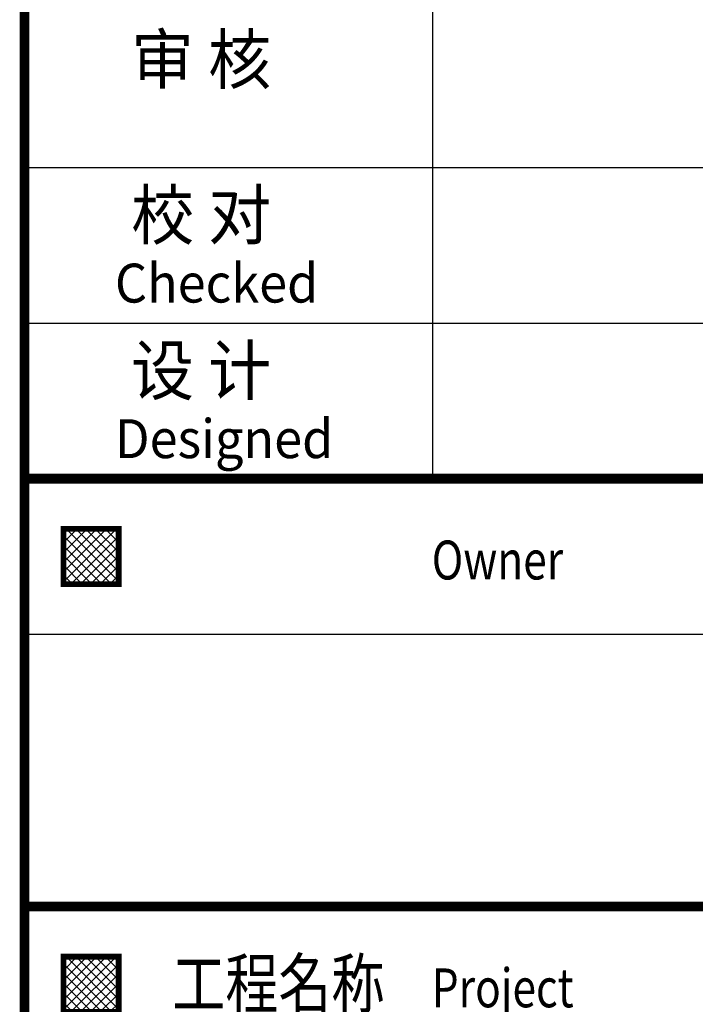
# Model space of a CAD drawing. Units: millimetres. Extents: x 211230 to 729213, y 152869 to 299205.
# Drawn here: x 349888 to 353364, y 177120 to 182183 of the extents above; entities that cross this region are included whole.
import ezdxf

# ---------------------------------------------------------------- set-up
doc = ezdxf.new("R2010")
doc.units = ezdxf.units.MM
doc.header["$LTSCALE"] = 1000
doc.header["$MEASUREMENT"] = 0
doc.layers.add('晨光图框', color=142, linetype='Continuous')
doc.styles.add('宋体', font='txt', dxfattribs={"width": 0.7})

# ---------------------------------------------------------------- blocks, each defined once
blk = doc.blocks.new('EDCDE')
at = {"layer": '晨光图框', "linetype": 'Continuous'}
for p, q in [((8911250.4, 671155.9), (8911522.5, 671428)), ((8911250.4, 671206.1), (8911472.2, 671428)), ((8911250.4, 671256.4), (8911422, 671428)), ((8911250.4, 671306.7), (8911371.7, 671428)), ((8911250.4, 671357), (8911321.4, 671428)), ((8911250.4, 671407.2), (8911271.1, 671428)), ((8911534.8, 671156.8), (8911263.6, 671428)), ((8911534.8, 671207), (8911313.9, 671428)), ((8911534.8, 671257.3), (8911364.1, 671428)), ((8911534.8, 671307.6), (8911414.4, 671428)), ((8911534.8, 671357.8), (8911464.7, 671428)), ((8911534.8, 671408.1), (8911514.9, 671428)), ((8911497.7, 671143.6), (8911250.4, 671390.9)), ((8911288.4, 671143.6), (8911534.8, 671390)), ((8911447.4, 671143.6), (8911250.4, 671340.6)), ((8911338.7, 671143.6), (8911534.8, 671339.7)), ((8911397.2, 671143.6), (8911250.4, 671290.3)), ((8911388.9, 671143.6), (8911534.8, 671289.4)), ((8911346.9, 671143.6), (8911250.4, 671240.1)), ((8911439.2, 671143.6), (8911534.8, 671239.2)), ((8911296.6, 671143.6), (8911250.4, 671189.8)), ((8911489.5, 671143.6), (8911534.8, 671188.9))]:
    blk.add_line(p, q, dxfattribs=at)
at = {"layer": '晨光图框', "const_width": 30}
blk.add_lwpolyline([(8911250.4, 671428), (8911250.4, 671143.6), (8911534.8, 671143.6), (8911534.8, 671428)], close=True, dxfattribs=at)
blk = doc.blocks.new('SHWUSHWNGAYH')
at = {"layer": '晨光图框', "linetype": 'Continuous'}
for p, q in [((8136670.5, 2059493.4), (8136670.5, 2065093.4)), ((8134570.5, 2061093.4), (8141570.5, 2061093.4)), ((8134570.5, 2060293.4), (8141570.5, 2060293.4)), ((8134570.5, 2058693.4), (8141570.5, 2058693.4))]:
    blk.add_line(p, q, dxfattribs=at)
at = {"layer": '晨光图框', "linetype": 'Continuous', "const_width": 50}
for points in [[(8134570.5, 2059493.4), (8141570.5, 2059493.4)], [(8134570.5, 2057293.4), (8141570.5, 2057293.4)]]:
    blk.add_lwpolyline(points, dxfattribs=at)
at = {"layer": '晨光图框'}
for p in [(-776479.9, 1387807.6), (-776479.9, 1385607.6)]:
    blk.add_blockref('EDCDE', p, dxfattribs=at)
at = {"layer": '晨光图框', "style": '宋体'}
for s, height, width, p in [('审 核', 250, 0.95, (8135118.2, 2061524.5)), ('校 对', 250, 0.95, (8135118.2, 2060724.5)), ('Checked', 200, 0.95, (8135035.5, 2060398.9)), ('设 计', 250, 0.95, (8135118.2, 2059924.5)), ('Designed', 200, 0.95, (8135035.5, 2059598.9)), ('Owner', 200, 0.8, (8136665.1, 2058975)), ('工程名称', 250, 0.8, (8135330.4, 2056771.4)), ('Project', 200, 0.8, (8136665.1, 2056775))]:
    blk.add_text(s, height=height, dxfattribs=dict(at, width=width)).set_placement(p)
blk = doc.blocks.new('tuqiana2')
at = {"layer": '晨光图框', "linetype": 'Continuous', "const_width": 50}
blk.add_lwpolyline([(120173.3, 109183), (127173.3, 109183), (127173.3, 69183), (120173.3, 69183)], close=True, dxfattribs=at)
at = {"layer": '晨光图框'}
blk.add_blockref('SHWUSHWNGAYH', (-8014397.2, -1978505.4), dxfattribs=at)

msp = doc.modelspace()

# ---------------------------------------------------------------- block references
msp.add_blockref('tuqiana2', (229740.2, 98835.3))

doc.saveas('drawing.dxf')
